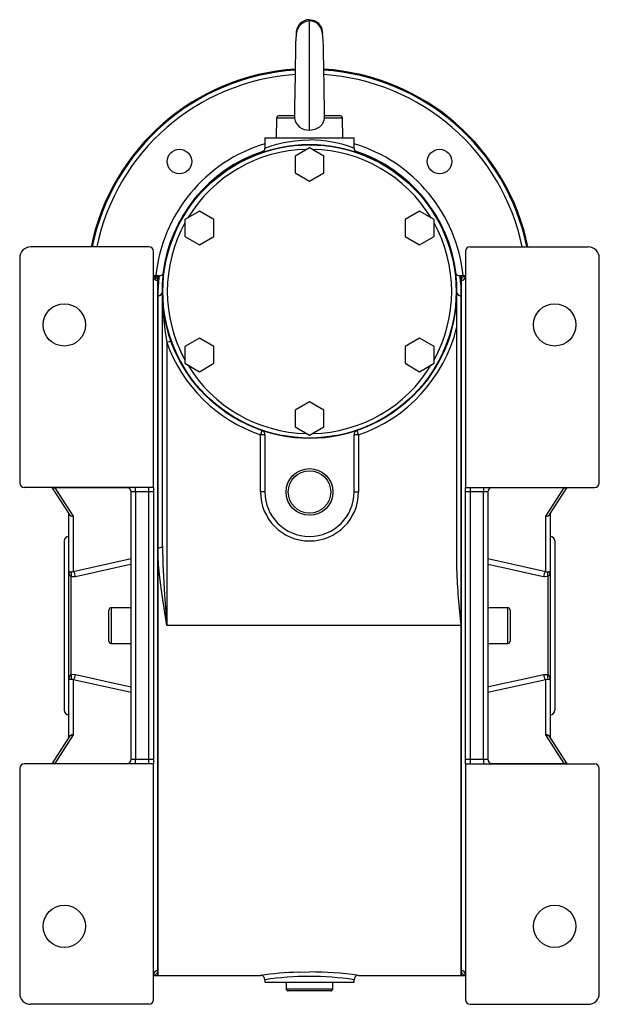
# Model space of a CAD drawing. Extents: x -709 to 1130, y -709 to 709.
# Drawn here: x -130 to 130, y -221 to 221 of the extents above; entities that cross this region are included whole.
import ezdxf

# ---------------------------------------------------------------- set-up
doc = ezdxf.new("R2010")
doc.units = 0
doc.linetypes.add('SLD-PLNÁ', pattern=[0])
doc.layers.add('VIDITELNE', color=2, linetype='SLD-PLNÁ')

msp = doc.modelspace()

# ---------------------------------------------------------------- linework, layer by layer
at = {"layer": 'VIDITELNE', "color": 2, "linetype": 'SLD-PLNÁ'}
for p, q in [((0, 171.52), (0, 221.05)), ((-14.77, 176.88), (-15, 168.05)), ((-6.76, 176.88), (-14.77, 176.88)), ((-13.57, 178.05), (-6.67, 178.05)), ((6.67, 178.05), (13.57, 178.05)), ((14.77, 176.88), (6.76, 176.88)), ((15, 168.05), (14.77, 176.88)), ((-20, 168.05), (-20, 163.42)), ((-20, 168.05), (0, 168.05)), ((-15, 168.05), (-15, 168.05)), ((-15, 168.05), (0, 168.05)), ((0, 168.05), (15, 168.05)), ((0, 168.05), (20, 168.05)), ((15, 168.05), (15, 168.05)), ((20, 163.41), (20, 168.05)), ((0, 163.55), (-6.5, 159.8)), ((6.5, 159.8), (0, 163.55)), ((-6.5, 159.8), (-6.5, 152.29)), ((6.5, 152.29), (6.5, 159.8)), ((-6.5, 152.29), (0, 148.54)), ((0, 148.54), (6.5, 152.29)), ((-49.36, 135.05), (-55.86, 131.3)), ((-42.86, 131.3), (-49.36, 135.05)), ((49.36, 135.05), (42.86, 131.3)), ((55.86, 131.3), (49.36, 135.05)), ((-55.86, 131.3), (-55.86, 123.79)), ((-42.86, 123.79), (-42.86, 131.3)), ((42.86, 131.3), (42.86, 123.79)), ((55.86, 123.79), (55.86, 131.3)), ((-55.86, 123.79), (-49.36, 120.04)), ((-49.36, 120.04), (-42.86, 123.79)), ((42.86, 123.79), (49.36, 120.04)), ((49.36, 120.04), (55.86, 123.79)), ((-72, 119.05), (-125, 119.05)), ((-70, 11.05), (-70, 117.05)), ((70, 117.05), (70, 11.05)), ((72, 119.05), (125, 119.05)), ((-130, 114.05), (-130, 13.05)), ((130, 13.05), (130, 114.05)), ((-68, 106.05), (-70, 106.05)), ((-69.05, 104.23), (-68.95, 105.47)), ((-67.4, 106.05), (-68, 106.05)), ((-68, 106.05), (-68, 103.93)), ((-68, 97.16), (-68, 106.05)), ((-68, 103.93), (-68, -205.84)), ((68, 106.05), (67.4, 106.05)), ((70, 106.05), (68, 106.05)), ((68, 103.93), (68, 106.05)), ((68, 106.05), (68, 97.16)), ((68, -205.84), (68, 103.93)), ((-66, -15.51), (-66, 99.05)), ((66, 99.05), (66, 82.68)), ((-68, -15.96), (-68, 97.16)), ((68, 97.16), (68, -50.95)), ((66, 82.68), (66, -25.81)), ((-62.12, 76.74), (-64, 76.07)), ((-64, 76.07), (-64, -50.95)), ((-49.36, 78.05), (-55.86, 74.3)), ((-42.86, 74.3), (-49.36, 78.05)), ((49.36, 78.05), (42.86, 74.3)), ((55.86, 74.3), (49.36, 78.05)), ((-55.86, 74.3), (-55.86, 66.79)), ((-42.86, 66.79), (-42.86, 74.3)), ((42.86, 74.3), (42.86, 66.79)), ((55.86, 66.79), (55.86, 74.3)), ((-55.86, 66.79), (-49.36, 63.04)), ((-49.36, 63.04), (-42.86, 66.79)), ((42.86, 66.79), (49.36, 63.04)), ((49.36, 63.04), (55.86, 66.79)), ((0, 49.55), (-6.5, 45.8)), ((6.5, 45.8), (0, 49.55)), ((-6.5, 45.8), (-6.5, 38.29)), ((6.5, 38.29), (6.5, 45.8)), ((-21.35, 36.6), (-22, 34.7)), ((-6.5, 38.29), (0, 34.54)), ((0, 34.54), (6.5, 38.29)), ((22, 34.7), (21.35, 36.6)), ((-22, 9.05), (-22, 34.7)), ((-20, 34.7), (-22, 34.7)), ((-20, 34.7), (-20, 9.05)), ((20, 9.05), (20, 34.7)), ((22, 34.7), (20, 34.7)), ((22, 34.7), (22, 9.05)), ((-70, 11.05), (-128, 11.05)), ((-115.55, 11.05), (-107.78, -0.96)), ((-114.26, 10.89), (-114.26, 11.05)), ((-114.26, 10.89), (-106, -1.88)), ((-81.23, 10.89), (-114.26, 10.89)), ((-78, 9.05), (-80, 9.05)), ((-80, -110.95), (-80, 9.05)), ((-78, 9.05), (-78, 11.05)), ((-72, 9.05), (-78, 9.05)), ((-78, 9.05), (-78, -110.95)), ((-72, 9.05), (-72, 11.05)), ((-70, 9.05), (-72, 9.05)), ((-72, -110.95), (-72, 9.05)), ((-70, 11.05), (-70, 9.05)), ((-70, 9.05), (-70, -110.95)), ((-20, 9.05), (-22, 9.05)), ((20, 9.05), (22, 9.05)), ((70, 11.05), (128, 11.05)), ((70, 9.05), (70, 11.05)), ((72, 9.05), (70, 9.05)), ((70, -110.95), (70, 9.05)), ((72, 11.05), (72, 9.05)), ((78, 9.05), (72, 9.05)), ((72, 9.05), (72, -110.95)), ((78, 11.05), (78, 9.05)), ((80, 9.05), (78, 9.05)), ((78, -110.95), (78, 9.05)), ((80, 9.05), (80, -110.95)), ((114.26, 10.89), (81.23, 10.89)), ((106, -1.88), (114.26, 10.89)), ((107.78, -0.96), (115.55, 11.05)), ((114.26, 11.05), (114.26, 10.89)), ((-108, -26.47), (-108, -0.62)), ((-106, -1.88), (-106, -26.63)), ((106, -26.63), (106, -1.88)), ((108, -0.62), (108, -26.47)), ((-110, -12.95), (-110, -88.95)), ((110, -12.95), (110, -88.95)), ((-68, -207.95), (-68, -15.96)), ((-106, -26.63), (-80, -20.87)), ((80, -20.87), (106, -26.63)), ((-108, -75.44), (-108, -26.47)), ((108, -26.47), (108, -75.44)), ((-107, -28.95), (-107, -72.96)), ((107, -72.96), (107, -28.95)), ((-90, -57.95), (-90, -43.95)), ((-80, -42.95), (-89, -42.95)), ((-89, -42.95), (-89, -58.95)), ((89, -42.95), (80, -42.95)), ((89, -58.95), (89, -42.95)), ((90, -43.95), (90, -57.95)), ((68, -50.95), (-64, -50.95)), ((68, -50.95), (68, -207.95)), ((-89, -58.95), (-80, -58.95)), ((80, -58.95), (89, -58.95)), ((-108, -101.28), (-108, -75.44)), ((-106, -75.28), (-106, -100.03)), ((-80, -81.04), (-106, -75.28)), ((106, -75.28), (80, -81.04)), ((106, -100.03), (106, -75.28)), ((108, -75.44), (108, -101.28)), ((-107.78, -100.94), (-115.55, -112.95)), ((-106, -100.03), (-114.26, -112.8)), ((114.26, -112.8), (106, -100.03)), ((115.55, -112.95), (107.78, -100.94)), ((-70, -112.95), (-128, -112.95)), ((-114.26, -112.95), (-114.26, -112.8)), ((-114.26, -112.8), (-81.23, -112.8)), ((-80, -110.95), (-78, -110.95)), ((-78, -112.95), (-78, -110.95)), ((-78, -110.95), (-72, -110.95)), ((-72, -112.95), (-72, -110.95)), ((-72, -110.95), (-70, -110.95)), ((-70, -110.95), (-70, -112.95)), ((-70, -218.95), (-70, -112.95)), ((70, -110.95), (72, -110.95)), ((70, -112.95), (70, -110.95)), ((70, -112.95), (128, -112.95)), ((70, -112.95), (70, -218.95)), ((72, -110.95), (78, -110.95)), ((72, -110.95), (72, -112.95)), ((78, -110.95), (78, -112.95)), ((78, -110.95), (80, -110.95)), ((81.23, -112.8), (114.26, -112.8)), ((114.26, -112.8), (114.26, -112.95)), ((-130, -114.95), (-130, -215.95)), ((130, -215.95), (130, -114.95)), ((-68, -205.84), (-68, -207.95)), ((-4.99, -206.52), (0, -206.44)), ((68, -207.95), (68, -205.84)), ((-70, -207.95), (-68, -207.95)), ((-68, -207.95), (-22, -207.95)), ((-20, -209.95), (-20, -210.95)), ((-20, -210.95), (0, -210.95)), ((-10.5, -210.95), (-10.5, -213.95)), ((0, -210.95), (20, -210.95)), ((10.5, -213.95), (10.5, -210.95)), ((20, -210.95), (20, -209.94)), ((21.94, -207.95), (68, -207.95)), ((68, -207.95), (70, -207.95)), ((-10.5, -213.95), (10.5, -213.95)), ((9.5, -214.95), (-9.5, -214.95)), ((-72, -220.95), (-125, -220.95)), ((72, -220.95), (125, -220.95))]:
    msp.add_line(p, q, dxfattribs=at)
for points in [[(5.88, 214.45), (6, 215.05), (5.54, 217.34), (4.24, 219.29), (2.3, 220.59), (0, 221.05)], [(0, 220.49), (-2, 220.13), (-3.54, 219.26), (-4.61, 218.18), (-5.28, 217.09), (-5.66, 216.1), (-5.86, 215.23), (-6.15, 212.61), (-6.22, 210.34), (-6.27, 207.99), (-6.33, 204.88), (-6.39, 201.54), (-6.44, 197.97), (-6.5, 194.28), (-6.55, 190.58), (-6.61, 187), (-6.66, 183.59), (-6.72, 180.48), (-6.78, 177.78), (-6.78, 177.68)], [(6.77, 177.83), (6.77, 178.22), (6.74, 179.56), (6.71, 181.27), (6.67, 183.13), (6.61, 186.88), (6.55, 190.42), (6.51, 193.56), (6.46, 196.96), (6.4, 200.82), (6.33, 204.91), (6.25, 208.77), (6.14, 212.04), (5.85, 214.92), (5.56, 216.25), (5.28, 217.01), (4.82, 217.85), (4.11, 218.74), (3.08, 219.58), (1.71, 220.23), (0, 220.49)], [(3.64, 219.69), (3.59, 219.75), (2.3, 220.59)], [(0, 171.52), (2.54, 171.92), (4.66, 173.02), (5.93, 174.39), (6.65, 176.16), (6.76, 176.88)], [(-19.93, 163.42), (-19.95, 163.41), (-19.44, 163.6), (-18.34, 163.98), (-16.71, 164.51), (-14.66, 165.11), (-12.2, 165.71), (-9.52, 166.23), (-6.58, 166.66), (-3.34, 166.94), (0, 167.05)], [(-69.91, 105.85), (-69.93, 105.92), (-69.93, 105.93)], [(67.4, 106.03), (67.4, 106.05), (67.48, 105.49), (67.66, 103.85), (67.88, 101.07), (68, 97.16)], [(69.93, 105.94), (69.93, 105.89), (69.91, 105.85)], [(-64, -50.95), (-64.01, -50.88), (-66.11, -37.33), (-67, -30.51), (-67.67, -23.7), (-68, -15.96)], [(-66, -15.51), (-65.84, -23.36), (-65.06, -37.09), (-64.01, -50.87), (-64, -50.95)], [(-108, -26.47), (-108, -26.47), (-107.91, -26.58), (-107.76, -26.65), (-107.53, -26.72), (-107.3, -26.76), (-107, -26.81)], [(-80, -23.49), (-82.46, -24.03), (-96.31, -27.09), (-105, -29.01)], [(105, -29.01), (101.54, -28.24), (87.69, -25.19), (80, -23.49)], [(107, -26.81), (107.3, -26.77), (107.53, -26.72), (107.76, -26.65), (107.91, -26.58), (108, -26.47), (108, -26.47)], [(-107, -26.81), (-106.73, -26.82), (-106, -26.63)], [(-105, -29.01), (-106.47, -29.07), (-107, -28.95)], [(107, -28.95), (105.6, -29.1), (105, -29.01)], [(106, -26.63), (106.3, -26.74), (107, -26.81)], [(-107, -75.1), (-107.3, -75.14), (-107.53, -75.19), (-107.76, -75.26), (-107.91, -75.33), (-108, -75.44), (-108, -75.44)], [(-107, -72.96), (-105.6, -72.81), (-105, -72.9)], [(-106, -75.28), (-106.3, -75.17), (-107, -75.1)], [(-105, -72.9), (-101.54, -73.66), (-87.69, -76.72), (-80, -78.42)], [(80, -78.42), (82.46, -77.87), (96.31, -74.82), (105, -72.9)], [(105, -72.9), (106.47, -72.84), (107, -72.96)], [(107, -75.1), (106.73, -75.09), (106, -75.28)], [(108, -75.44), (108, -75.44), (107.91, -75.33), (107.76, -75.26), (107.53, -75.19), (107.3, -75.14), (107, -75.1)], [(-69.93, -207.84), (-69.93, -207.8), (-69.91, -207.75)], [(69.91, -207.76), (69.93, -207.83), (69.93, -207.84)]]:
    msp.add_lwpolyline(points, dxfattribs=at)
for centre, radius in [((0, 99.05), 66), ((0, 99.05), 65.79), ((-58.34, 157.38), 5.5), ((58.34, 157.38), 5.5), ((-110, 84.05), 9.5), ((110, 84.05), 9.5), ((0, 9.05), 10.5), ((0, 9.05), 9.5), ((-110, -185.95), 9.5), ((110, -185.95), 9.5)]:
    msp.add_circle(centre, radius, dxfattribs=at)
for centre, radius, start, end in [((0, 215.05), 6, 90, 184.5916), ((0, 99.05), 100, 93.6931, 168.463), ((0, 99.05), 99.54, 93.7144, 168.4094), ((0, 99.05), 97.54, 93.809, 168.1685), ((0, 99.05), 100, 11.537, 86.3113), ((0, 99.05), 99.54, 11.5906, 86.2898), ((0, 99.05), 97.54, 11.8315, 86.1935), ((-13.57, 176.85), 1.2, 90, 178.5), ((-1.91, 177.41), 4.88, 176.8819, 186.2796), ((-0.51, 177.82), 6.32, 188.5902, 274.6416), ((3.04, 177.37), 3.75, 352.3981, 6.9189), ((13.57, 176.85), 1.2, 1.5, 90), ((0, 99.05), 69.25, 106.7876, 174.1981), ((-0.09, 110.05), 57, 69.435, 89.9126), ((0, 99.05), 69.25, 5.8019, 73.2124), ((0, 99.05), 66.25, 108.4604, 173.218), ((0, 99.05), 63.79, 91.1339, 148.8661), ((-21.79, 163.26), 1.78, 297.6242, 4.7543), ((0, 99.05), 63.79, 31.1339, 88.8661), ((21.83, 163.26), 1.8, 175.2408, 241.5637), ((0, 99.05), 66.25, 6.782, 71.9083), ((0, 99.05), 63.79, 151.1339, 208.8661), ((0, 99.05), 63.79, 331.1339, 28.8661), ((-125, 114.05), 5, 90, 180), ((-72, 117.05), 2, 0, 90), ((72, 117.05), 2, 90, 180), ((125, 114.05), 5, 0, 90), ((-67.4, 108.05), 2, 269.9189, 349.1838), ((67.4, 108.05), 2, 190.8162, 270.0336), ((-69.98, 103.99), 1.99, 358.2434, 91.1338), ((-68.01, 105.92), 1.99, 180.3911, 270.3859), ((-1.73, 97.16), 66.27, 172.3068, 180.0016), ((69.98, 104), 1.98, 89.349, 181.8851), ((68.01, 105.92), 1.99, 269.6141, 359.6089), ((-67.94, 99.1), 1.95, 268.3803, 358.2831), ((65.68, 98.93), 131.68, 179.95, 189.9988), ((67.94, 99.1), 1.95, 181.7169, 271.6197), ((0, 99.05), 68, 288.8765, 346.0694), ((0, 99.05), 68, 199.7499, 251.1235), ((0, 99.05), 63.79, 211.1339, 268.8661), ((0, 99.05), 63.79, 271.1339, 328.8661), ((-22, 34.7), 2, 0, 71.1235), ((22, 34.7), 2, 108.8765, 180), ((-128, 13.05), 2, 180, 270), ((-114.47, 12.67), 1.77, 246.7854, 269.8993), ((-114.7, 10.79), 0.255, 25.3342, 81.3487), ((-114.48, 8.47), 2.44, 85.0342, 89.8429), ((-82, 9.05), 2, 0, 90), ((0, 9.05), 22, 180, 0), ((0, 9.05), 20, 180, 0), ((82, 9.05), 2, 90, 180), ((114.48, 8.47), 2.44, 90.1571, 94.9658), ((114.7, 10.79), 0.255, 98.6513, 154.6658), ((114.47, 12.67), 1.77, 270.1007, 293.2146), ((128, 13.05), 2, 270, 0), ((-106.26, -0.14), 1.77, 200.9791, 278.4391), ((-106.05, 0.21), 2.09, 214.1388, 271.3061), ((106.25, -0.12), 1.78, 261.8467, 338.7351), ((106.05, 0.21), 2.09, 268.6939, 325.8612), ((-108, -12.95), 2, 90, 180), ((108, -12.95), 2, 0, 90), ((-67.52, -13.38), 2.62, 259.5551, 305.5758), ((-104.66, -26.57), 3.34, 178.2924, 225.5844), ((334.38, -17.11), 268.52, 181.857, 187.2402), ((104.66, -26.57), 3.34, 314.4156, 1.7076), ((-109.24, -27.88), 2.49, 334.5088, 25.4912), ((-108.21, -28.96), 3.21, 359.0989, 46.5223), ((108.21, -28.96), 3.21, 133.4777, 180.9011), ((109.24, -27.88), 2.49, 154.5088, 205.4912), ((-89, -43.95), 1, 90, 180), ((89, -43.95), 1, 0, 90), ((-89, -57.95), 1, 180, 270), ((89, -57.95), 1, 270, 360), ((-104.66, -75.34), 3.34, 134.4156, 181.7076), ((-109.24, -74.03), 2.49, 334.5088, 25.4912), ((-108.21, -72.95), 3.21, 313.4777, 0.9011), ((108.21, -72.95), 3.21, 179.0989, 226.5223), ((109.24, -74.03), 2.49, 154.5088, 205.4912), ((104.66, -75.34), 3.34, 358.2924, 45.5844), ((-108, -88.95), 2, 180, 270), ((108, -88.95), 2, 270, 0), ((-106.25, -101.79), 1.78, 81.8467, 158.7351), ((-106.05, -102.12), 2.09, 88.6939, 145.8612), ((106.26, -101.77), 1.77, 20.9791, 98.4391), ((106.05, -102.12), 2.09, 34.1388, 91.3061), ((-128, -114.95), 2, 90, 180), ((-114.47, -114.58), 1.77, 90.1007, 113.2146), ((-114.7, -112.7), 0.255, 278.6513, 334.6658), ((-114.48, -110.38), 2.44, 270.1571, 274.9658), ((-82, -110.95), 2, 270, 0), ((82, -110.95), 2, 180, 270), ((114.48, -110.38), 2.44, 265.0342, 269.8429), ((114.7, -112.7), 0.255, 205.3342, 261.3487), ((114.47, -114.58), 1.77, 66.7854, 89.8993), ((128, -114.95), 2, 0, 90), ((-68.01, -207.83), 1.99, 89.6141, 179.6089), ((-69.98, -205.9), 1.98, 269.349, 1.8851), ((0.23, -370.23), 163.79, 91.8242, 97.7983), ((-0.12, -369.18), 162.73, 82.2099, 89.9582), ((68.01, -207.83), 1.99, 0.3911, 90.3859), ((69.98, -205.9), 1.99, 178.2434, 271.1338), ((-21.82, -209.8), 1.79, 355.1054, 84.5363), ((0.13, -341.68), 133.26, 90.0565, 98.6879), ((-0.13, -341.62), 133.2, 81.3358, 89.9459), ((21.91, -209.86), 1.88, 99.5751, 182.8762), ((-125, -215.95), 5, 180, 270), ((-9.5, -213.95), 1, 180, 270), ((9.5, -213.95), 1, 270, 0), ((125, -215.95), 5, 270, 0), ((-72, -218.95), 2, 270, 0), ((72, -218.95), 2, 180, 270)]:
    msp.add_arc(centre, radius, start, end, dxfattribs=at)

doc.saveas('drawing.dxf')
